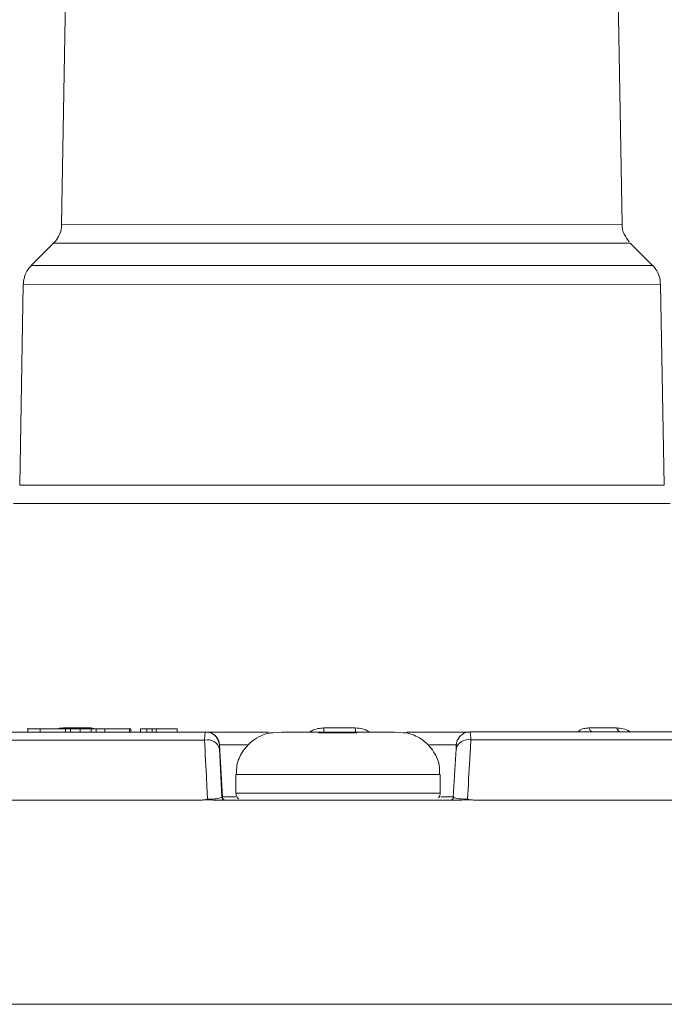
# Model space of a CAD drawing. Extents: x 0.3 to 12.4, y -0.2 to 8.8.
# Drawn here: x 5.2 to 5.4, y 5.7 to 6.1 of the extents above; entities that cross this region are included whole.
import ezdxf

# ---------------------------------------------------------------- set-up
doc = ezdxf.new("R2010")
doc.units = 0
doc.header["$MEASUREMENT"] = 0

msp = doc.modelspace()

# ---------------------------------------------------------------- linework, layer by layer
at = {"color": 7, "linetype": 'Continuous', "lineweight": 15}
for p, q in [((5.168802210666231, 6.153095541759398), (5.16581303288568, 5.980112859943129)), ((5.371672000321487, 5.980148840944516), (5.368622353346595, 6.15313046726651)), ((5.162886826599619, 5.973215797803539), (5.154648642034962, 5.96497473830845)), ((5.382841678248605, 5.965014622963733), (5.374600616602881, 5.973252802138437)), ((5.151722442591665, 5.958077688300393), (5.150447760260057, 5.884312427577888)), ((5.387070760506116, 5.884353785662046), (5.385770301372921, 5.95811859628918)), ((5.153380700819676, 5.795026832108383), (5.153380945561472, 5.793626584992308)), ((5.158003374115476, 5.794872488570809), (5.158003591690798, 5.793627669654609)), ((5.169106272936474, 5.794875047346809), (5.167288854617574, 5.794874632578153)), ((5.167288854617574, 5.794874632578153), (5.167289072199305, 5.793629776995711)), ((5.169106272936474, 5.794875047346809), (5.169106490518205, 5.793630191764367)), ((5.172644272622327, 5.794873759740004), (5.169106272936474, 5.794875047346809)), ((5.17662477143406, 5.794876761930108), (5.172644272622327, 5.794873759740004)), ((5.172644272622327, 5.794873759740004), (5.172644489838762, 5.793630994133356)), ((5.178569620725251, 5.794877205757866), (5.17662477143406, 5.794876761930108)), ((5.17662477143406, 5.794876761930108), (5.1766249890222, 5.793631869681424)), ((5.178569620725251, 5.794877205757866), (5.178569838313391, 5.793632313509181)), ((5.181688716772561, 5.794876070599661), (5.178569620725251, 5.794877205757866)), ((5.190723046032805, 5.794879898139885), (5.181688710902024, 5.794877907174288)), ((5.181688710902024, 5.794877907174288), (5.181688928496572, 5.793632978259363)), ((5.190723046032805, 5.794879898139885), (5.190723263633762, 5.793634932558716)), ((5.191183337412475, 5.794879689651142), (5.190723046032805, 5.794879898139885)), ((5.191183337412475, 5.794879689651142), (5.191183554955753, 5.793635054066153)), ((5.197170295361557, 5.794879612810909), (5.194849666659885, 5.794878183444546)), ((5.194849666659885, 5.794878183444546), (5.194849883805824, 5.79363582116656)), ((5.199100738856813, 5.794881690215868), (5.197170295277689, 5.794881278777344)), ((5.197170295277689, 5.794881278777344), (5.197170512878646, 5.793636313196177)), ((5.199100738856813, 5.794881690215868), (5.199100956457769, 5.793636724634699)), ((5.200501553394927, 5.794880887074318), (5.199100738856813, 5.794881690215868)), ((5.208235272171096, 5.794881036533364), (5.200501553394927, 5.794880887074318)), ((5.200501553394927, 5.794880887074318), (5.200501770803624, 5.793637021480412)), ((5.208235272171096, 5.794881036533364), (5.208235489329851, 5.793638600922894)), ((5.218956647315819, 5.79363657462831), (5.241767061003544, 5.793634132390722)), ((5.243370800072794, 5.793339876604775), (5.246599196826856, 5.793643134048254)), ((5.260212401515955, 5.79364784029583), (5.26026244796755, 5.793345716249269)), ((5.26026204997047, 5.793645955928993), (5.260212401515955, 5.79364784029583)), ((5.260325922853924, 5.793345707276054), (5.26026204997047, 5.793645955928993)), ((5.260264121549849, 5.793636217976236), (5.27432195433239, 5.793638672629288)), ((5.274209313655268, 5.793348164446638), (5.274287946111658, 5.793650311081168)), ((5.288022663353495, 5.793650405418327), (5.291251737744318, 5.793348281502928)), ((5.223841784627671, 5.788899641669681), (5.223745330084191, 5.788903302523672)), ((5.223806422442018, 5.787439433470166), (5.224653020212668, 5.769829983965461)), ((5.224844896748886, 5.769822701447104), (5.223841784627671, 5.788899641669681)), ((5.309655952877898, 5.769844905164304), (5.310655418030441, 5.787454678722205)), ((5.229844931830952, 5.778014039426073), (5.229846133474782, 5.771139045716931)), ((5.304846132851266, 5.771152154572738), (5.304844931207437, 5.778027148281878)), ((5.224653020212668, 5.769829983965461), (5.224844896748886, 5.769822701447104))]:
    msp.add_line(p, q, dxfattribs=at)
at = {"color": 8, "linetype": 'Continuous', "lineweight": 15}
for p, q in [((5.371671989159727, 5.980148832979792), (5.165814048753903, 5.980112782590509)), ((5.374600616602881, 5.973252802138437), (5.16288786859145, 5.97321571526524)), ((5.38284055666109, 5.965014705377388), (5.154648654848008, 5.964974743763896)), ((5.385769138478159, 5.958118684115283), (5.151722442591665, 5.958077688300393)), ((5.387070755084995, 5.884353793207613), (5.150448924166206, 5.884312338664855)), ((5.176567261509117, 5.795133378030092), (5.17644470371133, 5.794876659719617)), ((5.178241928774412, 5.794856302657567), (5.176567261509117, 5.795133378030092)), ((5.223841784627671, 5.788899641669681), (5.234337868478101, 5.788896708046143)), ((5.304844931207437, 5.778027148281878), (5.229845303163044, 5.778014011264486))]:
    msp.add_line(p, q, dxfattribs=at)
at = {"color": 7, "linetype": 'Continuous', "lineweight": 15, "flags": 128}
for points in [[(5.389288522725969, 5.87758690379385), (5.385426649396354, 5.877589722544832), (5.378063674913834, 5.877591764020701), (5.367420559379346, 5.877592966957796), (5.353816696500171, 5.877593295255669), (5.337660326185048, 5.877592739062686), (5.319436306643526, 5.87759131506968), (5.299691526839623, 5.877589066012409), (5.279018517633887, 5.877586059381058), (5.258037668477779, 5.877582385404311), (5.237378604898439, 5.877578154336368), (5.217661298410215, 5.877573493151901), (5.199477451268541, 5.877568541727075), (5.183372756516065, 5.877563448653965), (5.169830511041851, 5.877558366775362), (5.159257108262708, 5.877553448593695), (5.151969855449101, 5.877548841702519), (5.148187439649285, 5.877544684352903)], [(5.166463048298842, 5.795130662921125), (5.167708202455292, 5.795131004552716), (5.168958593914317, 5.79513134558174), (5.170214158836455, 5.795131685984566), (5.171474823889946, 5.795132025748322), (5.172740534401797, 5.795132364850988), (5.174011226288173, 5.795132703278209), (5.17528681721376, 5.795133041009319), (5.176567261509117, 5.795133378030092)], [(5.262107076322684, 5.795152111886021), (5.263550788936182, 5.795152371476955), (5.264994772395856, 5.795152629351258), (5.266438951201867, 5.795152885501889), (5.267883251326008, 5.795153139909645), (5.269327597554891, 5.795153392567532), (5.270771915000959, 5.795153643456193), (5.272216129310177, 5.795153892568789), (5.273660165308534, 5.79515413988591)], [(5.359395020290839, 5.795165471150377), (5.360681352634325, 5.795165584695057), (5.361962913553924, 5.795165695839885), (5.363239657054373, 5.795165804582999), (5.364511500474523, 5.795165910916103), (5.365778379567629, 5.795166014831024), (5.367040239009039, 5.795166116330477), (5.368297005466992, 5.795166215401584), (5.369548614450371, 5.795166312045452)], [(5.218309695418528, 5.790712917364721), (5.186662236754638, 5.790706364727135), (5.155692251949412, 5.790699448218279), (5.125655270970819, 5.790692224893367), (5.096799099393816, 5.790684754358952), (5.069361829417596, 5.79067709824366), (5.043569835748372, 5.790669319719039), (5.019635902012086, 5.790661482959472), (4.997757493993537, 5.790653652621649)], [(5.003528031250891, 5.793582898336061), (5.024906691779311, 5.793590538568426), (5.048279297913068, 5.793598184190413), (5.073454755264129, 5.793605772685605), (5.100227204523985, 5.793613242005134), (5.128377766720376, 5.79362053108525), (5.157676261870616, 5.793627580326045), (5.187883129786015, 5.793634332087024), (5.218751401862076, 5.793640731169895)], [(5.246599196826856, 5.793643134048254), (5.247528206727853, 5.793643690081431), (5.248716519902659, 5.793644270884376), (5.250148587120498, 5.793644868857506), (5.251805665987741, 5.793645476182369), (5.25366606991964, 5.79364608489641), (5.255705451985903, 5.79364668704219), (5.257897123692595, 5.79364727473576), (5.260212401515955, 5.79364784029583)], [(5.26026244796755, 5.793345716249269), (5.261973022331428, 5.793346089987019), (5.263710544644002, 5.793346447726109), (5.265466294532269, 5.7933467876811), (5.267231460132257, 5.793347108131246), (5.268997181595788, 5.793347407484045), (5.270754597119716, 5.793347684221184), (5.272494885716868, 5.793347936968186), (5.274209313655268, 5.793348164446638)], [(5.274287946111658, 5.793650311081168), (5.276611571337208, 5.793650559822354), (5.278813889492496, 5.793650743438602), (5.280866078250788, 5.793650859516768), (5.282741281316437, 5.793650906541688), (5.284414958542803, 5.793650883889289), (5.285865205365829, 5.793650791870243), (5.287073041862852, 5.793650631681325), (5.288022663353495, 5.793650405418327)], [(5.292583603791317, 5.793642979567605), (5.2992620834325, 5.793644976908999), (5.308254732673724, 5.793648322756606), (5.313932888931806, 5.793651446631261), (5.315524619770874, 5.7936530733896)], [(5.315740090070771, 5.793657756317816), (5.346659794186953, 5.793662203339307), (5.376942682795672, 5.793666069796509), (5.406341165937345, 5.79366932407416), (5.434614865756479, 5.793671939565646), (5.461532595460102, 5.793673894883727), (5.486874288430805, 5.79367517404076), (5.510432726166195, 5.793675766574981), (5.532015294613774, 5.793675667647604)], [(5.537749960702199, 5.790748441527357), (5.515662274620879, 5.790748554168721), (5.491537651993519, 5.790747954851402), (5.465575131868185, 5.790746648520158), (5.437988904798591, 5.79074464595057), (5.409006574679236, 5.790741963661341), (5.378867274079949, 5.790738623794669), (5.34781965344917, 5.790734653890627), (5.316119882682187, 5.790730086716498)], [(5.224844896748886, 5.769822701447104), (5.226619709751072, 5.769820984368111), (5.229781667164915, 5.769820227958568)], [(5.305114531178522, 5.7698334609414), (5.308179422900405, 5.769835301152946), (5.309847829414116, 5.769837622645947)], [(5.217179176001958, 5.768645407098307), (5.183035151052644, 5.768638365723468), (5.149619639553067, 5.768630923624127), (5.117216538242009, 5.768623144015181), (5.086101163116846, 5.768615093009502), (5.056537866618405, 5.768606839007107), (5.028777833154718, 5.768598452131138), (5.003056939523182, 5.768590003647302), (4.979593681290056, 5.76858156532655)], [(5.312819871074392, 5.76866228752766), (5.301425979711609, 5.768660493551942), (5.290001917462826, 5.768658635540596), (5.278558240973834, 5.768656715203829), (5.267105528177458, 5.768654734317715), (5.255654362415139, 5.768652694715176), (5.244215325725015, 5.768650598278607), (5.232798991804136, 5.768648446944838), (5.221415909804234, 5.768646242708518)], [(5.555808041455911, 5.768682712531409), (5.532118207246944, 5.76868287371811), (5.506190991469441, 5.768682256024039), (5.478246642484469, 5.768680864694233), (5.448522603347368, 5.768678711548357), (5.417271423850804, 5.768675814887485), (5.384758610194577, 5.768672199321643), (5.351260411223264, 5.768667895558248), (5.317061425510394, 5.768662940174626)], [(5.616474897701236, 5.693675981087492), (5.601358747240416, 5.693678853451028), (5.583203775741359, 5.693680924958561), (5.562175836280466, 5.693682176682414), (5.538467124393982, 5.693682597190437), (5.512294241918908, 5.69368218263321), (5.483896353761208, 5.693680936799404), (5.45353294190951, 5.693678871078716), (5.421481451243238, 5.693676004337468), (5.388034779184919, 5.693672362779229), (5.353498520220046, 5.693667979672319), (5.318188256656593, 5.693662895069916), (5.282426639940469, 5.693657155440596), (5.246540441843309, 5.693650813219025), (5.210857573404712, 5.693643926357223), (5.175704082913252, 5.693636557797592), (5.141401197743261, 5.693628774854262)], [(5.144568774311871, 5.693629440205432), (5.178764654330474, 5.693637146184908), (5.21377583443287, 5.693644436149023), (5.249285258058959, 5.693651244081061), (5.284971341544777, 5.693657508325493), (5.320510909527052, 5.693663172152935), (5.355582105297471, 5.69366818427103), (5.389867328813882, 5.693672499290487), (5.423056064708421, 5.693676078128317), (5.454847788205242, 5.693678888381275), (5.484954545704603, 5.693680904595595), (5.513103720081123, 5.693682108516351), (5.539040384223996, 5.6936824892366), (5.562529618888813, 5.69368204330295), (5.583358758276567, 5.693680774768118), (5.601339123512183, 5.693678695106958), (5.616307884331442, 5.693675823159684)]]:
    msp.add_lwpolyline(points, dxfattribs=at)
at = {"color": 8, "linetype": 'Continuous', "lineweight": 15, "flags": 128}
for points in [[(5.223319237685076, 5.790676040584015), (5.223606124649725, 5.789840613927377), (5.223745330084191, 5.788903302523672)], [(5.310844272758779, 5.788914913865411), (5.309136620287488, 5.788912537763633), (5.304043102630385, 5.788909735530212), (5.300885518514101, 5.788908447661176)], [(5.229846504806875, 5.771139017555345), (5.231630377793532, 5.771141293918393), (5.236910359349545, 5.771143991802613), (5.245169607264599, 5.771146847121767), (5.255599646802888, 5.771149580383809), (5.267179514368981, 5.771151924026067), (5.278775691610083, 5.771153648647833), (5.289253064265052, 5.771154585419811), (5.297586034804507, 5.771154642656531), (5.30295891236725, 5.771153814748135), (5.304845761519174, 5.771152182734325), (5.304846127911054, 5.771152151701982)]]:
    msp.add_lwpolyline(points, dxfattribs=at)
at = {"color": 8, "linetype": 'Continuous', "lineweight": 15}
for centre, radius, start, end in [((5.253323038316102, 5.795015323298434), 0.0087851030055862, 350.9700480430838, 0.8921609079286534), ((5.285581807194832, 5.795019199184476), 0.01192240555668351, 179.3514985108401, 186.64991097408), ((5.361579835575069, 5.79579678633029), 0.00227419803064653, 196.1169597744532, 249.6829583687981), ((5.371829591066446, 5.795970709940456), 0.002418658780515777, 199.4254549967796, 252.3920264715472), ((5.218848720908569, 5.788637110787278), 0.004999960776569644, 3.009789961820063, 87.82631422773251), ((5.225901263573026, 5.769895603413494), 0.001249966959018496, 183.009236735111, 267.8272564477988), ((5.226093185214114, 5.769888346042564), 0.001250013322062867, 183.0102792726479, 263.203000211064)]:
    msp.add_arc(centre, radius, start, end, dxfattribs=at)
at = {"color": 7, "linetype": 'Continuous', "lineweight": 15}
for centre, radius, start, end in [((5.219374687449063, 5.786249513118375), 0.004588701939698864, 15.02943488862653, 103.4201526089766), ((5.218752437912456, 5.78864104427154), 0.004999687005702285, 24.01807025469536, 90.01187300614568), ((5.243313765902784, 5.48509525320183), 0.3082446286794304, 89.98939862387125, 90.16862262260427), ((5.291522074001638, 5.547144531193752), 0.2462038987262288, 89.82411514786567, 90.06291179703628), ((5.315053777980758, 5.786312730375298), 0.004544184886154276, 76.43144976830511, 165.4456164139336), ((5.315740919709901, 5.788657886610914), 0.004999869775732819, 90.00950721178933, 156.365388457821), ((5.308599540798034, 5.769902817109767), 0.001249989914821471, 276.8127228539349, 357.0103253015359)]:
    msp.add_arc(centre, radius, start, end, dxfattribs=at)
for points, knots in [([(5.165789981389932, 5.980097437761247), (5.1657967366761, 5.980054283151291), (5.165992502223112, 5.978803679459046), (5.165192409934988, 5.976573332732957), (5.163965211722441, 5.974243204250151), (5.162912363452276, 5.973314106674873), (5.162584965700954, 5.973025190916045)], [0, 0, 0, 0, 0.01640522608581271, 0.4754170258046738, 0.8368736588159951, 1, 1, 1, 1]), ([(5.374187100472472, 5.973773830156845), (5.373562851728486, 5.974633924716618), (5.372240172449807, 5.976456322058826), (5.371487666070821, 5.978829747218076), (5.37168728557585, 5.980045624241), (5.371692911853715, 5.980079893747779)], [0, 0, 0, 0, 0.4648389718882361, 0.9849164807503175, 1, 1, 1, 1]), ([(5.155118678041809, 5.965275025865187), (5.154746019094924, 5.964965719042289), (5.153518075580023, 5.96394652626437), (5.152159490021002, 5.961514865717334), (5.151911539395272, 5.95933993517444), (5.151789781610471, 5.958271921233288)], [0, 0, 0, 0, 0.1815042688884037, 0.598072290420001, 0.9999999999999999, 0.9999999999999999, 0.9999999999999999, 0.9999999999999999]), ([(5.38560511321804, 5.958145902113425), (5.385626233807051, 5.958753531588427), (5.385685639130898, 5.960462594992058), (5.38456169567636, 5.962871024337596), (5.383380983769747, 5.964630729162139), (5.382593226169186, 5.965227880944004), (5.382512896117698, 5.965288774337288)], [0, 0, 0, 0, 0.2246301340995173, 0.6318112556020129, 0.962454667814541, 1, 1, 1, 1]), ([(5.158003374115476, 5.794872488570809), (5.157030902184445, 5.794872234496743), (5.155087481268514, 5.794871726746504), (5.153525996925526, 5.794871006264306), (5.153463909239528, 5.794870693109503), (5.153439467314668, 5.79487056983053)], [0, 0, 0, 0, 0.377832110556629, 0.7550725146253876, 1, 1, 1, 1]), ([(5.167403805146622, 5.794873327980285), (5.16692937368478, 5.794873415212117), (5.165982476039872, 5.79487358931443), (5.163398755350926, 5.794873459501507), (5.160529739459562, 5.794873043743109), (5.158845809987564, 5.794872673697264), (5.158003374115476, 5.794872488570809)], [0, 0, 0, 0, 0.2803388300000668, 0.5595163880406192, 0.7796349538668071, 1, 1, 1, 1]), ([(5.165970178657951, 5.794872487032298), (5.165924672665417, 5.794872356891029), (5.165837636315429, 5.794872107978299), (5.164577657044794, 5.794871596997601), (5.163405277485875, 5.794871293775752), (5.162818803974376, 5.794871142091442)], [0, 0, 0, 0, 0.353837793395008, 0.6767625165226968, 1, 1, 1, 1]), ([(5.218309695418528, 5.790712917364721), (5.218354760791175, 5.791434558011686), (5.218444862567572, 5.792877375420981), (5.218618035772534, 5.793579902447285), (5.218726041904515, 5.79362916440784), (5.218751401862076, 5.793640731169895)], [0, 0, 0, 0, 0.4336495245747629, 0.8670202908051581, 1, 1, 1, 1]), ([(5.21939216090534, 5.769011894474489), (5.219281864058509, 5.771226964196436), (5.218921508339404, 5.778463916706483), (5.218560327122288, 5.785695063377701), (5.218309695418528, 5.790712917364721)], [0, 0, 0, 0, 0.3060776920771475, 1, 1, 1, 1]), ([(5.242806004005097, 5.793353103877023), (5.242472829717076, 5.793311297976412), (5.241203978436053, 5.793152085598837), (5.238788307160998, 5.792241268610989), (5.235308455049172, 5.790209197076837), (5.232035879502182, 5.786509046844137), (5.229988740170656, 5.782075061748468), (5.230065200549525, 5.779125460304209), (5.230094197220485, 5.778006859745232)], [0, 0, 0, 0, 0.04620737720263167, 0.1759748331848442, 0.3518118830299294, 0.5967381885704105, 0.8470678509611725, 1, 1, 1, 1]), ([(5.30460222431194, 5.778034989106357), (5.304622110889676, 5.779205867035373), (5.304670781718952, 5.782071498344078), (5.302860358525717, 5.786037612694401), (5.30022178699305, 5.789342509523725), (5.297401286497131, 5.79146912946285), (5.294776462618024, 5.792689438547268), (5.292957890154363, 5.793250525804983), (5.292040682097628, 5.793380254823824), (5.291879334844019, 5.793403075623041)], [0, 0, 0, 0, 0.1599507307601365, 0.391466787918107, 0.5801713528830146, 0.7397083199815996, 0.8724570531153003, 0.9775637555231075, 1, 1, 1, 1]), ([(5.311176090111266, 5.79065451710042), (5.31112536835502, 5.790549972403137), (5.310979071833476, 5.790248434627425), (5.31086501055316, 5.789798494568868), (5.310792153391384, 5.78939173322139), (5.310768828110857, 5.789196300687583), (5.310758108697681, 5.789089764326458), (5.310747715035832, 5.788968398600196), (5.310727569372141, 5.788685592552613), (5.310699965312656, 5.788248319522924), (5.310661222438847, 5.787553685549296), (5.310654309554481, 5.787429742127881)], [0, 0, 0, 0, 0.06622241799827071, 0.1910050068946612, 0.2651897823923831, 0.3022144268275618, 0.332856458787518, 0.3801878116458274, 0.4973592005816194, 0.910313887907218, 1, 1, 1, 1]), ([(5.316119882682187, 5.790730086716498), (5.31598291864101, 5.788395092111501), (5.315558798111435, 5.781164587375284), (5.31513557251561, 5.773928166477236), (5.3148490219541, 5.769028650729362)], [0, 0, 0, 0, 0.3229365985060906, 1, 1, 1, 1]), ([(5.315740090070771, 5.793657756317816), (5.315810998421453, 5.793544481271286), (5.315952811227338, 5.793317937401192), (5.316067697880157, 5.791973077252377), (5.316109993743813, 5.790965631479199), (5.316119882682187, 5.790730086716498)], [0, 0, 0, 0, 0.4338249451839407, 0.8676260574174565, 1, 1, 1, 1]), ([(5.223745330084191, 5.788903302523672), (5.223744858583962, 5.788897507813206), (5.223742849447934, 5.788872815647971), (5.223755468075326, 5.788521921279732), (5.22378943724581, 5.78780027139302), (5.223806422442018, 5.787439433470166)], [0, 0, 0, 0, 0.132933706030587, 0.5664512580797322, 1, 1, 1, 1]), ([(5.217179176001958, 5.768645407098307), (5.217717159322629, 5.768680758965561), (5.218458159013657, 5.768729451409558), (5.219176086846875, 5.768939917194403), (5.219378181013923, 5.769007237577834), (5.21939216090534, 5.769011894474489)], [0, 0, 0, 0, 0.7115362227963224, 0.9800454790863165, 1, 1, 1, 1]), ([(5.21939216090534, 5.769011894474489), (5.219420930940776, 5.769011285844171), (5.219797610193408, 5.769003317191728), (5.220274631474498, 5.769003301356817), (5.221123799034602, 5.769023079988769), (5.222112947541706, 5.769076784560148), (5.223314719840578, 5.76922133065431), (5.22441291329532, 5.769476418989224), (5.224562304282566, 5.769696401909497), (5.224653020212668, 5.769829983965461)], [0, 0, 0, 0, 0.008377861733409538, 0.1096893572941081, 0.1339033030374843, 0.2609512489470823, 0.42504680053043, 0.6508663928386386, 1, 1, 1, 1]), ([(5.229896179939123, 5.770961076439764), (5.229907635304363, 5.77074401629186), (5.229931152934839, 5.770298396248951), (5.23017181341992, 5.769922020643535), (5.230295248925295, 5.769728976434178)], [0, 0, 0, 0, 0.487096914418767, 1, 1, 1, 1]), ([(5.230295248925295, 5.769728976434178), (5.230307415438014, 5.769705012831991), (5.230413842759904, 5.769495389740906), (5.230633991992785, 5.769283520126016), (5.230857064836296, 5.769141993976542), (5.230904762597371, 5.76911173264864)], [0, 0, 0, 0, 0.09212590361981253, 0.8058770352650613, 1, 1, 1, 1]), ([(5.30420297786968, 5.769500153604755), (5.304234118104263, 5.769528022852456), (5.304474104859514, 5.769742801270671), (5.304722681776616, 5.770327762751196), (5.304907096169481, 5.770920412007379), (5.304842317568036, 5.771221785190439), (5.304840655135217, 5.771229519421477)], [0, 0, 0, 0, 0.06622031715280229, 0.5103365230667294, 0.9874336182685629, 1, 1, 1, 1]), ([(5.309655952877898, 5.769844905164304), (5.309736046136726, 5.769711355496168), (5.309867943709672, 5.769491425912169), (5.310944374590761, 5.769236699249876), (5.312136056754388, 5.769092620008396), (5.313356694359507, 5.769026061263784), (5.314245033792856, 5.769018726005108), (5.31470883846871, 5.769025637324394), (5.314820207345317, 5.769028031326262), (5.3148490219541, 5.769028650729362)], [0, 0, 0, 0, 0.349133147088848, 0.5749524418221875, 0.7390477771678219, 0.8660955556593696, 0.9676194867986013, 0.9916221493065587, 1, 1, 1, 1]), ([(5.3148490219541, 5.769028650729362), (5.314862977635109, 5.76902399874998), (5.315063529642564, 5.768957146849091), (5.315780329975603, 5.76874677298476), (5.31652180868085, 5.768698251823124), (5.317061425510394, 5.768662940174626)], [0, 0, 0, 0, 0.01995490323939238, 0.2867646445105007, 0.9999999999999999, 0.9999999999999999, 0.9999999999999999, 0.9999999999999999]), ([(5.221415909804234, 5.768646242708518), (5.220589014561357, 5.768704190597506), (5.219174945919582, 5.768803286938161), (5.217764743855388, 5.768691729752089), (5.217179176001958, 5.768645407098307)], [0, 0, 0, 0, 0.5847631567868565, 1, 1, 1, 1]), ([(5.317061425510394, 5.768662940174626), (5.316234685353592, 5.768722963730895), (5.314820849698332, 5.768825611997477), (5.313406980501143, 5.768710208747158), (5.312819871074392, 5.76866228752766)], [0, 0, 0, 0, 0.5847498284014467, 1, 1, 1, 1])]:
    msp.add_open_spline(points, degree=3, knots=knots, dxfattribs=at)
at = {"color": 8, "linetype": 'Continuous', "lineweight": 15}
for points, knots in [([(5.166463048298842, 5.795130662921125), (5.165804997864766, 5.795129183281222), (5.165140584475165, 5.79512768933408), (5.164454551201259, 5.794874050484474), (5.164447981196382, 5.794871621435417)], [0, 0, 0, 0, 0.9904231979322478, 1, 1, 1, 1]), ([(5.262107076322684, 5.795152111886021), (5.261374172543213, 5.795095936046015), (5.259741906720719, 5.794970825620521), (5.257946812665091, 5.794362457371396), (5.257176722018886, 5.793751744555313), (5.257027648975403, 5.793633523643739)], [0, 0, 0, 0, 0.3965598113742708, 0.8831869132263724, 1, 1, 1, 1]), ([(5.278782496619783, 5.793637378755908), (5.278709469442668, 5.793699318511446), (5.278056639150718, 5.794253032214862), (5.276278181181484, 5.79491280170624), (5.27453265134897, 5.795073710964542), (5.273660165308534, 5.79515413988591)], [0, 0, 0, 0, 0.05926265532677356, 0.5297816252372073, 1, 1, 1, 1]), ([(5.359395020290839, 5.795165471150377), (5.358765720041987, 5.795109277285385), (5.357364195573208, 5.794984127046008), (5.356034267645743, 5.794380546493072), (5.355622606506811, 5.793775853686879), (5.355545847863048, 5.793663102214109)], [0, 0, 0, 0, 0.3986657560627535, 0.8878747672596138, 1, 1, 1, 1]), ([(5.374659259617331, 5.793644851725735), (5.374566257556199, 5.793708250076617), (5.373751636144865, 5.794263567382948), (5.371920420056219, 5.794924841978609), (5.37033904954906, 5.795085839001772), (5.369548614450371, 5.795166312045452)], [0, 0, 0, 0, 0.06055672092512836, 0.5304269697408851, 1, 1, 1, 1])]:
    msp.add_open_spline(points, degree=3, knots=knots, dxfattribs=at)

doc.saveas('drawing.dxf')
